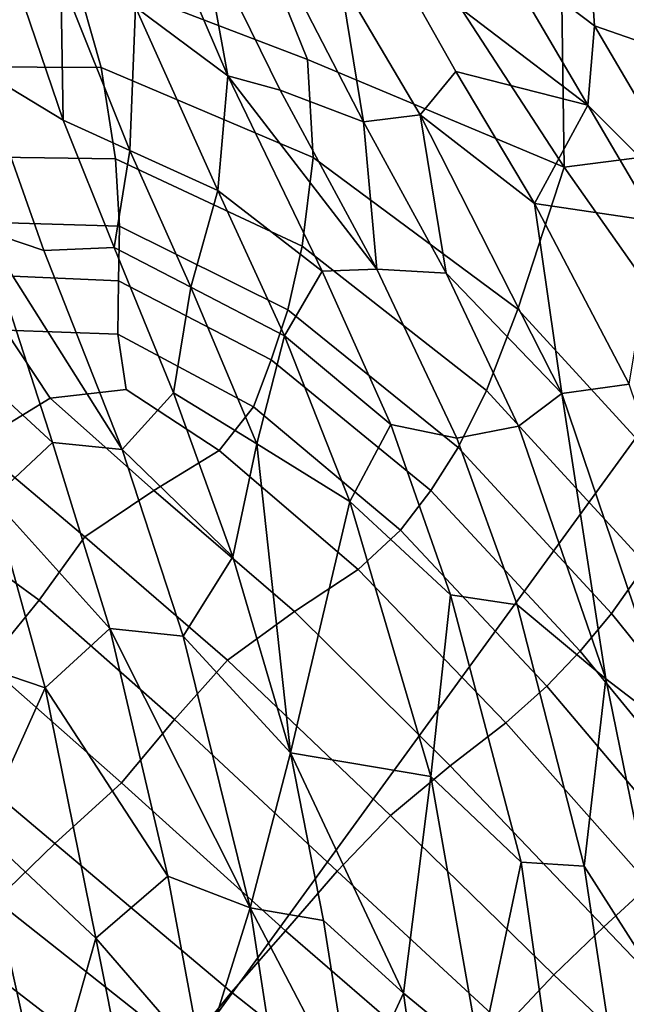
# Model space of a CAD drawing. Units: inches. Extents: x -0.1 to 54.4, y 0 to 54.6.
# Drawn here: x 14.9 to 15.4, y 9.5 to 10.3 of the extents above; entities that cross this region are included whole.
import ezdxf

# ---------------------------------------------------------------- set-up
doc = ezdxf.new("R2010")
doc.units = ezdxf.units.IN
doc.header["$MEASUREMENT"] = 0

msp = doc.modelspace()

# ---------------------------------------------------------------- linework, layer by layer
for points in [[(12.64099, 10.8438, 1.33813), (13.68921, 9.91967, 1.33813), (16.28948, 13.06286, 1.33813), (15.43349, 13.81751, 1.33813)], [(13.68921, 9.91967, 1.33813), (14.79339, 9.06319, 1.33813), (17.19116, 12.36344, 1.33813), (16.28948, 13.06286, 1.33813)], [(14.79339, 9.06319, 1.33813), (15.94916, 8.27772, 1.33813), (18.13498, 11.72202, 1.33813), (17.19116, 12.36344, 1.33813)], [(15.30392, 10.34942, 2.069), (15.39689, 10.20616, 2.60787), (15.39337, 10.46442, 2.58192), (15.3463, 10.50759, 2.08012)], [(15.03454, 10.34152, 2.5378), (15.11249, 10.28347, 2.52121), (15.03677, 10.46016, 2.44092)], [(15.03677, 10.46016, 2.44092), (15.11249, 10.28347, 2.52121), (15.09, 10.40754, 2.43557)], [(15.39337, 10.46442, 2.58192), (15.39689, 10.20616, 2.60787), (15.5334, 10.22361, 2.79033), (15.47648, 10.44828, 2.83879)], [(14.98221, 10.37307, 2.52105), (15.17983, 10.29719, 2.52127), (15.14894, 10.37434, 2.07597), (14.94465, 10.44561, 2.09132)], [(15.41692, 10.41031, 2.50224), (15.48258, 10.3049, 2.51894), (15.51814, 10.3277, 2.51518), (15.45352, 10.43268, 2.49878)], [(15.09, 10.40754, 2.43557), (15.15673, 10.27138, 2.48654), (15.22727, 10.24449, 2.49022), (15.13656, 10.42048, 2.43188)], [(15.13656, 10.42048, 2.43188), (15.22727, 10.24449, 2.49022), (15.20758, 10.36512, 2.49365)], [(15.34142, 10.38741, 2.45384), (15.42261, 10.32568, 2.49162), (15.41692, 10.41031, 2.50224)], [(15.42261, 10.32568, 2.49162), (15.48258, 10.3049, 2.51894), (15.41692, 10.41031, 2.50224)], [(15.11249, 10.28347, 2.52121), (15.15673, 10.27138, 2.48654), (15.09, 10.40754, 2.43557)], [(15.20758, 10.36512, 2.49365), (15.27534, 10.25041, 2.52103), (15.30548, 10.2872, 2.53049), (15.24953, 10.3865, 2.50854)], [(15.417, 10.25847, 2.48223), (15.34142, 10.38741, 2.45384), (15.24953, 10.3865, 2.50854)], [(15.417, 10.25847, 2.48223), (15.24953, 10.3865, 2.50854), (15.30548, 10.2872, 2.53049)], [(15.34142, 10.38741, 2.45384), (15.417, 10.25847, 2.48223), (15.42261, 10.32568, 2.49162)], [(14.97346, 10.24581, 2.51034), (14.92689, 10.3829, 2.46004), (14.90277, 10.28843, 2.50381)], [(14.92689, 10.3829, 2.46004), (14.97346, 10.24581, 2.51034), (14.97146, 10.36618, 2.50233)], [(14.98221, 10.37307, 2.52105), (14.80088, 10.36852, 2.53031), (14.84319, 10.2913, 2.77611), (15.00559, 10.29052, 2.7754)], [(15.00559, 10.29052, 2.7754), (15.18475, 10.21437, 2.76908), (15.17983, 10.29719, 2.52127), (14.98221, 10.37307, 2.52105)], [(15.17983, 10.29719, 2.52127), (15.39689, 10.20616, 2.60787), (15.30392, 10.34942, 2.069), (15.14894, 10.37434, 2.07597)], [(14.97346, 10.24581, 2.51034), (15.02986, 10.22033, 2.55073), (14.97146, 10.36618, 2.50233)], [(14.97146, 10.36618, 2.50233), (15.02986, 10.22033, 2.55073), (15.03454, 10.34152, 2.5378)], [(15.22727, 10.24449, 2.49022), (15.27534, 10.25041, 2.52103), (15.20758, 10.36512, 2.49365)], [(15.02986, 10.22033, 2.55073), (15.10408, 10.18645, 2.57568), (15.03454, 10.34152, 2.5378)], [(15.11249, 10.28347, 2.52121), (15.03454, 10.34152, 2.5378), (15.10408, 10.18645, 2.57568)], [(15.417, 10.25847, 2.48223), (15.52603, 10.14972, 2.50081), (15.42261, 10.32568, 2.49162)], [(15.42261, 10.32568, 2.49162), (15.52603, 10.14972, 2.50081), (15.48258, 10.3049, 2.51894)], [(15.18475, 10.21437, 2.76908), (15.35784, 10.0859, 2.7505), (15.39689, 10.20616, 2.60787), (15.17983, 10.29719, 2.52127)], [(15.00559, 10.29052, 2.7754), (14.84319, 10.2913, 2.77611), (14.87682, 10.21503, 2.8779), (15.01759, 10.21317, 2.87939)], [(14.90597, 10.15278, 2.57781), (14.95706, 10.13572, 2.54379), (14.90277, 10.28843, 2.50381)], [(15.01637, 10.13814, 2.53132), (14.97346, 10.24581, 2.51034), (14.90277, 10.28843, 2.50381), (14.95706, 10.13572, 2.54379)], [(15.01759, 10.21317, 2.87939), (15.17535, 10.13927, 2.86605), (15.18475, 10.21437, 2.76908), (15.00559, 10.29052, 2.7754)], [(15.19239, 10.11806, 2.54693), (15.11249, 10.28347, 2.52121), (15.10408, 10.18645, 2.57568)], [(15.11249, 10.28347, 2.52121), (15.23866, 10.11977, 2.50906), (15.15673, 10.27138, 2.48654)], [(15.11249, 10.28347, 2.52121), (15.19239, 10.11806, 2.54693), (15.23866, 10.11977, 2.50906)], [(15.27534, 10.25041, 2.52103), (15.37191, 10.17533, 2.53592), (15.30548, 10.2872, 2.53049)], [(15.30548, 10.2872, 2.53049), (15.37191, 10.17533, 2.53592), (15.417, 10.25847, 2.48223)], [(15.15673, 10.27138, 2.48654), (15.23866, 10.11977, 2.50906), (15.22727, 10.24449, 2.49022)], [(15.37191, 10.17533, 2.53592), (15.47466, 10.16003, 2.48706), (15.417, 10.25847, 2.48223)], [(15.417, 10.25847, 2.48223), (15.47466, 10.16003, 2.48706), (15.52603, 10.14972, 2.50081)], [(15.22727, 10.24449, 2.49022), (15.29725, 10.11637, 2.50021), (15.27534, 10.25041, 2.52103)], [(15.29725, 10.11637, 2.50021), (15.39494, 10.01457, 2.5124), (15.27534, 10.25041, 2.52103)], [(15.27534, 10.25041, 2.52103), (15.39494, 10.01457, 2.5124), (15.37191, 10.17533, 2.53592)], [(14.97346, 10.24581, 2.51034), (15.01637, 10.13814, 2.53132), (15.02986, 10.22033, 2.55073)], [(15.23866, 10.11977, 2.50906), (15.29725, 10.11637, 2.50021), (15.22727, 10.24449, 2.49022)], [(15.01637, 10.13814, 2.53132), (15.08144, 10.10452, 2.56398), (15.02986, 10.22033, 2.55073)], [(15.02986, 10.22033, 2.55073), (15.08144, 10.10452, 2.56398), (15.10408, 10.18645, 2.57568)], [(15.39689, 10.20616, 2.60787), (15.55285, 9.98437, 2.66301), (15.62718, 10.01963, 2.73901), (15.5334, 10.22361, 2.79033)], [(15.02102, 10.15619, 2.9169), (15.01759, 10.21317, 2.87939), (14.87682, 10.21503, 2.8779), (14.89733, 10.15995, 2.91424)], [(15.16328, 10.08531, 2.90067), (15.17535, 10.13927, 2.86605), (15.01759, 10.21317, 2.87939), (15.02102, 10.15619, 2.9169)], [(15.17535, 10.13927, 2.86605), (15.3312, 10.01698, 2.83861), (15.35784, 10.0859, 2.7505), (15.18475, 10.21437, 2.76908)], [(15.55285, 9.98437, 2.66301), (15.39689, 10.20616, 2.60787), (15.35784, 10.0859, 2.7505), (15.50202, 9.9282, 2.71302)], [(15.08144, 10.10452, 2.56398), (15.16042, 10.06337, 2.5796), (15.10408, 10.18645, 2.57568)], [(15.10408, 10.18645, 2.57568), (15.16042, 10.06337, 2.5796), (15.19239, 10.11806, 2.54693)], [(15.39494, 10.01457, 2.5124), (15.45198, 10.02245, 2.52134), (15.37191, 10.17533, 2.53592)], [(15.45198, 10.02245, 2.52134), (15.47466, 10.16003, 2.48706), (15.37191, 10.17533, 2.53592)], [(15.02019, 10.10993, 2.91357), (15.02102, 10.15619, 2.9169), (14.89733, 10.15995, 2.91424), (14.91106, 10.11477, 2.90661)], [(14.9642, 9.97298, 2.60284), (14.90597, 10.15278, 2.57781), (14.8773, 10.05314, 2.63275)], [(15.02315, 9.96732, 2.5571), (14.95706, 10.13572, 2.54379), (14.90597, 10.15278, 2.57781)], [(14.90597, 10.15278, 2.57781), (14.9642, 9.97298, 2.60284), (15.02315, 9.96732, 2.5571)], [(15.1493, 10.04311, 2.89772), (15.16328, 10.08531, 2.90067), (15.02102, 10.15619, 2.9169), (15.02019, 10.10993, 2.91357)], [(15.06659, 10.01522, 2.53829), (15.01637, 10.13814, 2.53132), (14.95706, 10.13572, 2.54379), (15.02315, 9.96732, 2.5571)], [(15.01637, 10.13814, 2.53132), (15.06659, 10.01522, 2.53829), (15.08144, 10.10452, 2.56398)], [(15.3075, 9.96884, 2.86919), (15.3312, 10.01698, 2.83861), (15.17535, 10.13927, 2.86605), (15.16328, 10.08531, 2.90067)], [(15.16042, 10.06337, 2.5796), (15.25033, 9.98831, 2.54141), (15.19239, 10.11806, 2.54693)], [(15.30635, 9.97667, 2.50211), (15.23866, 10.11977, 2.50906), (15.19239, 10.11806, 2.54693), (15.25033, 9.98831, 2.54141)], [(15.23866, 10.11977, 2.50906), (15.30635, 9.97667, 2.50211), (15.35827, 9.9868, 2.49202), (15.29725, 10.11637, 2.50021)], [(15.29725, 10.11637, 2.50021), (15.35827, 9.9868, 2.49202), (15.39494, 10.01457, 2.5124)], [(15.01944, 10.06471, 2.895), (15.02019, 10.10993, 2.91357), (14.91106, 10.11477, 2.90661), (14.92433, 10.06823, 2.87646)], [(15.1342, 10.00331, 2.88199), (15.1493, 10.04311, 2.89772), (15.02019, 10.10993, 2.91357), (15.01944, 10.06471, 2.895)], [(15.06659, 10.01522, 2.53829), (15.13724, 9.97192, 2.55689), (15.08144, 10.10452, 2.56398)], [(15.08144, 10.10452, 2.56398), (15.13724, 9.97192, 2.55689), (15.16042, 10.06337, 2.5796)], [(15.28415, 9.93252, 2.86472), (15.3075, 9.96884, 2.86919), (15.16328, 10.08531, 2.90067), (15.1493, 10.04311, 2.89772)], [(15.50202, 9.9282, 2.71302), (15.35784, 10.0859, 2.7505), (15.3312, 10.01698, 2.83861), (15.46623, 9.86993, 2.7978)], [(14.96229, 10.01071, 2.83733), (14.92433, 10.06823, 2.87646), (14.84429, 10.02494, 2.85538), (14.89872, 9.97174, 2.80917)], [(15.02663, 10.01809, 2.86362), (15.01944, 10.06471, 2.895), (14.92433, 10.06823, 2.87646), (14.96229, 10.01071, 2.83733)], [(15.10535, 9.96632, 2.85112), (15.1342, 10.00331, 2.88199), (15.01944, 10.06471, 2.895), (15.02663, 10.01809, 2.86362)], [(15.13724, 9.97192, 2.55689), (15.21585, 9.92305, 2.56175), (15.16042, 10.06337, 2.5796)], [(15.25033, 9.98831, 2.54141), (15.16042, 10.06337, 2.5796), (15.21585, 9.92305, 2.56175)], [(14.9642, 9.97298, 2.60284), (14.8773, 10.05314, 2.63275), (14.91358, 9.92558, 2.64528)], [(15.25857, 9.89903, 2.84767), (15.28415, 9.93252, 2.86472), (15.1493, 10.04311, 2.89772), (15.1342, 10.00331, 2.88199)], [(15.02663, 10.01809, 2.86362), (14.96229, 10.01071, 2.83733), (15.05009, 9.93259, 2.80274), (15.10535, 9.96632, 2.85112)], [(15.43706, 9.82835, 2.82616), (15.46623, 9.86993, 2.7978), (15.3312, 10.01698, 2.83861), (15.3075, 9.96884, 2.86919)], [(15.54228, 9.75566, 2.46931), (15.45198, 10.02245, 2.52134), (15.39494, 10.01457, 2.5124), (15.4924, 9.72713, 2.45603)], [(14.96229, 10.01071, 2.83733), (14.89872, 9.97174, 2.80917), (14.9916, 9.89328, 2.77157), (15.05009, 9.93259, 2.80274)], [(15.11684, 9.87626, 2.52855), (15.06659, 10.01522, 2.53829), (15.02315, 9.96732, 2.5571)], [(15.06659, 10.01522, 2.53829), (15.11684, 9.87626, 2.52855), (15.13724, 9.97192, 2.55689)], [(15.35827, 9.9868, 2.49202), (15.43212, 9.77321, 2.45579), (15.39494, 10.01457, 2.5124)], [(15.43212, 9.77321, 2.45579), (15.4924, 9.72713, 2.45603), (15.39494, 10.01457, 2.5124)], [(15.22285, 9.86576, 2.81573), (15.25857, 9.89903, 2.84767), (15.1342, 10.00331, 2.88199), (15.10535, 9.96632, 2.85112)], [(15.30075, 9.84429, 2.51816), (15.25033, 9.98831, 2.54141), (15.21585, 9.92305, 2.56175)], [(15.25033, 9.98831, 2.54141), (15.30075, 9.84429, 2.51816), (15.35719, 9.83578, 2.48071), (15.30635, 9.97667, 2.50211)], [(15.30635, 9.97667, 2.50211), (15.35719, 9.83578, 2.48071), (15.43212, 9.77321, 2.45579), (15.35827, 9.9868, 2.49202)], [(14.85696, 9.90977, 2.8255), (14.953, 9.83954, 2.79238), (14.9916, 9.89328, 2.77157), (14.89872, 9.97174, 2.80917)], [(15.01269, 9.81571, 2.59768), (14.9642, 9.97298, 2.60284), (14.91358, 9.92558, 2.64528)], [(14.9642, 9.97298, 2.60284), (15.01269, 9.81571, 2.59768), (15.0749, 9.80906, 2.54861), (15.02315, 9.96732, 2.5571)], [(15.02315, 9.96732, 2.5571), (15.0749, 9.80906, 2.54861), (15.11684, 9.87626, 2.52855)], [(15.11684, 9.87626, 2.52855), (15.16571, 9.71037, 2.50448), (15.13724, 9.97192, 2.55689)], [(15.13724, 9.97192, 2.55689), (15.16571, 9.71037, 2.50448), (15.21585, 9.92305, 2.56175)], [(15.41048, 9.79637, 2.82025), (15.43706, 9.82835, 2.82616), (15.3075, 9.96884, 2.86919), (15.28415, 9.93252, 2.86472)], [(15.10535, 9.96632, 2.85112), (15.05009, 9.93259, 2.80274), (15.16906, 9.8301, 2.76657), (15.22285, 9.86576, 2.81573)], [(14.83936, 9.93216, 2.66151), (14.8707, 9.79512, 2.66845), (14.95818, 9.76553, 2.64066), (14.91358, 9.92558, 2.64528)], [(14.91358, 9.92558, 2.64528), (14.95818, 9.76553, 2.64066), (15.01269, 9.81571, 2.59768)], [(15.05009, 9.93259, 2.80274), (14.9916, 9.89328, 2.77157), (15.11226, 9.7888, 2.73497), (15.16906, 9.8301, 2.76657)], [(15.38247, 9.76691, 2.80227), (15.41048, 9.79637, 2.82025), (15.28415, 9.93252, 2.86472), (15.25857, 9.89903, 2.84767)], [(15.16571, 9.71037, 2.50448), (15.28431, 9.69052, 2.50809), (15.21585, 9.92305, 2.56175)], [(15.30075, 9.84429, 2.51816), (15.21585, 9.92305, 2.56175), (15.28431, 9.69052, 2.50809)], [(14.83683, 9.84883, 2.84324), (14.90894, 9.78545, 2.83023), (14.953, 9.83954, 2.79238), (14.85696, 9.90977, 2.8255)], [(14.953, 9.83954, 2.79238), (15.06745, 9.7386, 2.75572), (15.11226, 9.7888, 2.73497), (14.9916, 9.89328, 2.77157)], [(15.34762, 9.73595, 2.77036), (15.38247, 9.76691, 2.80227), (15.25857, 9.89903, 2.84767), (15.22285, 9.86576, 2.81573)], [(15.0749, 9.80906, 2.54861), (15.16571, 9.71037, 2.50448), (15.11684, 9.87626, 2.52855)], [(15.5553, 9.68131, 2.76656), (15.58756, 9.715, 2.73641), (15.46623, 9.86993, 2.7978), (15.43706, 9.82835, 2.82616)], [(15.22285, 9.86576, 2.81573), (15.16906, 9.8301, 2.76657), (15.30052, 9.69946, 2.7227), (15.34762, 9.73595, 2.77036)], [(15.36063, 9.61801, 2.47144), (15.30075, 9.84429, 2.51816), (15.28431, 9.69052, 2.50809)], [(15.41379, 9.61466, 2.4407), (15.35719, 9.83578, 2.48071), (15.30075, 9.84429, 2.51816), (15.36063, 9.61801, 2.47144)], [(14.90894, 9.78545, 2.83023), (15.02275, 9.68507, 2.79356), (15.06745, 9.7386, 2.75572), (14.953, 9.83954, 2.79238)], [(15.35719, 9.83578, 2.48071), (15.41379, 9.61466, 2.4407), (15.43212, 9.77321, 2.45579)], [(15.16906, 9.8301, 2.76657), (15.11226, 9.7888, 2.73497), (15.25001, 9.65755, 2.69171), (15.30052, 9.69946, 2.7227)], [(15.52744, 9.65355, 2.76328), (15.5553, 9.68131, 2.76656), (15.43706, 9.82835, 2.82616), (15.41048, 9.79637, 2.82025)], [(14.95818, 9.76553, 2.64066), (15.06195, 9.60619, 2.57506), (15.01269, 9.81571, 2.59768)], [(15.13136, 9.57941, 2.51774), (15.01269, 9.81571, 2.59768), (15.06195, 9.60619, 2.57506)], [(15.13136, 9.57941, 2.51774), (15.0749, 9.80906, 2.54861), (15.01269, 9.81571, 2.59768)], [(15.0749, 9.80906, 2.54861), (15.13136, 9.57941, 2.51774), (15.16571, 9.71037, 2.50448)], [(14.8707, 9.79512, 2.66845), (14.90379, 9.6447, 2.66297), (14.95818, 9.76553, 2.64066)], [(15.50009, 9.62753, 2.74767), (15.52744, 9.65355, 2.76328), (15.41048, 9.79637, 2.82025), (15.38247, 9.76691, 2.80227)], [(14.83406, 9.74507, 2.85019), (14.96628, 9.63375, 2.81324), (15.02275, 9.68507, 2.79356), (14.90894, 9.78545, 2.83023)], [(15.11226, 9.7888, 2.73497), (15.06745, 9.7386, 2.75572), (15.20491, 9.61033, 2.70984), (15.25001, 9.65755, 2.69171)], [(15.46913, 9.59886, 2.71875), (15.50009, 9.62753, 2.74767), (15.38247, 9.76691, 2.80227), (15.34762, 9.73595, 2.77036)], [(15.41379, 9.61466, 2.4407), (15.48843, 9.49776, 2.40619), (15.43212, 9.77321, 2.45579)], [(15.43212, 9.77321, 2.45579), (15.48843, 9.49776, 2.40619), (15.4924, 9.72713, 2.45603)], [(14.90379, 9.6447, 2.66297), (15.00108, 9.5535, 2.62111), (14.95818, 9.76553, 2.64066)], [(15.06195, 9.60619, 2.57506), (14.95818, 9.76553, 2.64066), (15.00108, 9.5535, 2.62111)], [(14.76683, 9.70437, 2.85542), (14.91639, 9.5855, 2.8184), (14.96628, 9.63375, 2.81324), (14.83406, 9.74507, 2.85019)], [(15.06745, 9.7386, 2.75572), (15.02275, 9.68507, 2.79356), (15.16141, 9.55975, 2.74388), (15.20491, 9.61033, 2.70984)], [(15.34762, 9.73595, 2.77036), (15.30052, 9.69946, 2.7227), (15.43044, 9.56314, 2.67556), (15.46913, 9.59886, 2.71875)], [(15.13136, 9.57941, 2.51774), (15.19362, 9.56845, 2.482), (15.16571, 9.71037, 2.50448)], [(15.26125, 9.50693, 2.46879), (15.16571, 9.71037, 2.50448), (15.19362, 9.56845, 2.482)], [(15.16571, 9.71037, 2.50448), (15.26125, 9.50693, 2.46879), (15.28431, 9.69052, 2.50809)], [(14.81469, 9.69861, 2.66195), (14.87476, 9.45448, 2.65287), (14.95791, 9.40134, 2.64265), (14.90379, 9.6447, 2.66297)], [(15.30052, 9.69946, 2.7227), (15.25001, 9.65755, 2.69171), (15.38835, 9.52248, 2.64687), (15.43044, 9.56314, 2.67556)], [(15.02275, 9.68507, 2.79356), (14.96628, 9.63375, 2.81324), (15.11572, 9.50779, 2.76062), (15.16141, 9.55975, 2.74388)], [(15.26125, 9.50693, 2.46879), (15.32603, 9.4537, 2.46371), (15.28431, 9.69052, 2.50809)], [(15.28431, 9.69052, 2.50809), (15.32603, 9.4537, 2.46371), (15.36063, 9.61801, 2.47144)], [(15.25001, 9.65755, 2.69171), (15.20491, 9.61033, 2.70984), (15.34719, 9.47898, 2.6615), (15.38835, 9.52248, 2.64687)], [(14.90379, 9.6447, 2.66297), (14.95791, 9.40134, 2.64265), (15.00108, 9.5535, 2.62111)], [(14.96628, 9.63375, 2.81324), (14.91639, 9.5855, 2.8184), (15.0762, 9.45899, 2.76377), (15.11572, 9.50779, 2.76062)], [(15.32603, 9.4537, 2.46371), (15.39286, 9.39114, 2.44023), (15.36063, 9.61801, 2.47144)], [(15.36063, 9.61801, 2.47144), (15.39286, 9.39114, 2.44023), (15.44708, 9.3945, 2.41226), (15.41379, 9.61466, 2.4407)], [(15.20491, 9.61033, 2.70984), (15.16141, 9.55975, 2.74388), (15.30747, 9.43329, 2.68985), (15.34719, 9.47898, 2.6615)], [(15.48843, 9.49776, 2.40619), (15.41379, 9.61466, 2.4407), (15.44708, 9.3945, 2.41226)], [(15.09101, 9.44952, 2.5555), (15.06195, 9.60619, 2.57506), (15.00108, 9.5535, 2.62111)], [(15.06195, 9.60619, 2.57506), (15.09101, 9.44952, 2.5555), (15.13136, 9.57941, 2.51774)], [(15.46913, 9.59886, 2.71875), (15.43044, 9.56314, 2.67556), (15.54477, 9.44363, 2.62957), (15.57685, 9.47649, 2.66463)], [(15.05122, 9.41795, 2.75701), (15.0762, 9.45899, 2.76377), (14.91639, 9.5855, 2.8184), (14.89145, 9.54116, 2.81265)], [(15.09101, 9.44952, 2.5555), (15.17552, 9.29317, 2.48498), (15.13136, 9.57941, 2.51774)], [(15.13136, 9.57941, 2.51774), (15.17552, 9.29317, 2.48498), (15.21797, 9.41329, 2.45738)], [(15.13136, 9.57941, 2.51774), (15.21797, 9.41329, 2.45738), (15.19362, 9.56845, 2.482)], [(15.19362, 9.56845, 2.482), (15.21797, 9.41329, 2.45738), (15.26125, 9.50693, 2.46879)], [(15.16141, 9.55975, 2.74388), (15.11572, 9.50779, 2.76062), (15.26972, 9.38606, 2.70236), (15.30747, 9.43329, 2.68985)], [(15.43044, 9.56314, 2.67556), (15.38835, 9.52248, 2.64687), (15.51075, 9.40653, 2.60554), (15.54477, 9.44363, 2.62957)], [(15.00108, 9.5535, 2.62111), (14.95791, 9.40134, 2.64265), (15.0449, 9.33312, 2.59818)], [(15.09101, 9.44952, 2.5555), (15.00108, 9.5535, 2.62111), (15.0449, 9.33312, 2.59818)], [(15.02813, 9.36812, 2.73189), (15.05122, 9.41795, 2.75701), (14.89145, 9.54116, 2.81265), (14.86842, 9.48486, 2.78551)], [(15.38835, 9.52248, 2.64687), (15.34719, 9.47898, 2.6615), (15.47611, 9.3688, 2.61746), (15.51075, 9.40653, 2.60554)], [(15.11572, 9.50779, 2.76062), (15.0762, 9.45899, 2.76377), (15.2375, 9.3405, 2.7028), (15.26972, 9.38606, 2.70236)], [(15.28254, 9.35394, 2.44554), (15.26125, 9.50693, 2.46879), (15.21797, 9.41329, 2.45738)], [(15.26125, 9.50693, 2.46879), (15.28254, 9.35394, 2.44554), (15.32603, 9.4537, 2.46371)], [(15.44708, 9.3945, 2.41226), (15.50557, 9.34977, 2.39193), (15.48843, 9.49776, 2.40619)]]:
    msp.add_3dface(points)

doc.saveas('drawing.dxf')
